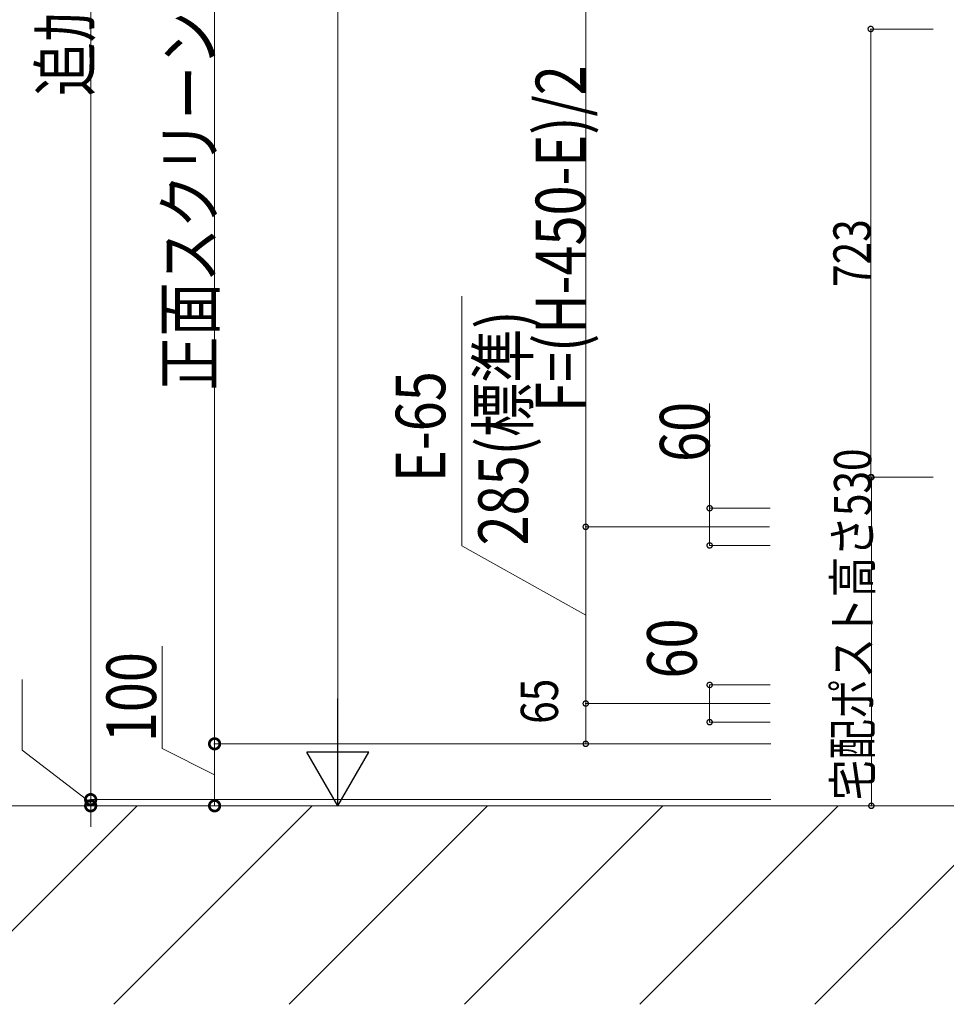
# Model space of a CAD drawing. Extents: x 0 to 11753, y 0 to 17932.
# Drawn here: x 5850 to 7345, y 11086 to 12674 of the extents above; entities that cross this region are included whole.
import ezdxf

# ---------------------------------------------------------------- set-up
doc = ezdxf.new("R2010")
doc.units = 0
doc.layers.add('YKK_D', color=6, linetype='CONTINUOUS', lineweight=13)
doc.layers.add('YSS_K', color=3, linetype='CONTINUOUS', lineweight=13)
doc.styles.add('text-b', font='extslim2.shx', dxfattribs={"width": 0.8, "bigfont": 'extfont2.shx'})

msp = doc.modelspace()

# ---------------------------------------------------------------- linework, layer by layer
at = {"layer": 'YKK_D'}
for p, q in [((5964.4, 11415.8), (5964.4, 14315.8)), ((6164.4, 11505.8), (6164.4, 14300.8)), ((6363.4, 14160.8), (6363.4, 11505.8)), ((6763.4, 11855.8), (6763.4, 12883.3)), ((7324.4, 12658.8), (7222.4, 12658.8)), ((7223.4, 11935.8), (7223.4, 12658.8)), ((6563.4, 11825), (6563.4, 12227.7)), ((6963.4, 11885.8), (6963.4, 12054.7)), ((7324.4, 11935.8), (7222.4, 11935.8)), ((7324.4, 11935.8), (7223.4, 11935.8)), ((7224.4, 11405.8), (7224.4, 11935.8)), ((7061.1, 11885.8), (6962.4, 11885.8)), ((6963.4, 11825.8), (6963.4, 11885.8)), ((7060.1, 11855.8), (6762.4, 11855.8)), ((7060.1, 11855.8), (6762.4, 11855.8)), ((6763.4, 11855.8), (6763.4, 11570.8)), ((6763.4, 11713.3), (6563.4, 11825)), ((7061.1, 11825.8), (6962.4, 11825.8)), ((6079.9, 11498.4), (6079.9, 11663.4)), ((5854.1, 11495.9), (5854.1, 11609.8)), ((7061.1, 11600.8), (6962.4, 11600.8)), ((6963.4, 11600.8), (6963.4, 11540.8)), ((7061.3, 11570.8), (6762.4, 11570.8)), ((7061.3, 11570.8), (6762.4, 11570.8)), ((6763.4, 11570.8), (6763.4, 11505.8)), ((7061.1, 11540.8), (6962.4, 11540.8)), ((6164.4, 11455.8), (6079.9, 11498.4)), ((7062.4, 11505.8), (6163.4, 11505.8)), ((7062.4, 11505.8), (6163.4, 11505.8)), ((6164.4, 11505.8), (6164.4, 11405.8)), ((7060.1, 11505.8), (6762.4, 11505.8)), ((5964.4, 11410.8), (5854.1, 11495.9)), ((5964.4, 11415.8), (5964.4, 11449.8)), ((7062.4, 11415.8), (5963.4, 11415.8)), ((7062.4, 11415.8), (5963.4, 11415.8)), ((7062.4, 11405.8), (5963.4, 11405.8)), ((5964.4, 11415.8), (5964.4, 11405.8)), ((5964.4, 11415.8), (5964.4, 11405.8)), ((5964.4, 11405.8), (5964.4, 11371.8)), ((7062.4, 11405.8), (6163.4, 11405.8)), ((7062.4, 11405.8), (6362.4, 11405.8)), ((7324.4, 11405.8), (7223.4, 11405.8))]:
    msp.add_line(p, q, dxfattribs=at)
at = {"layer": 'YKK_D', "lineweight": -2}
for p, q in [((6363.4, 11405.8), (6363.4, 11579)), ((6363.4, 11405.8), (6313.4, 11492.4)), ((6413.4, 11492.4), (6313.4, 11492.4)), ((6363.4, 11405.8), (6413.4, 11492.4))]:
    msp.add_line(p, q, dxfattribs=at)
at = {"layer": 'YKK_D', "linetype": 'ByBlock'}
for points, const_width in [([(7223.4, 12657.8, 1), (7223.4, 12659.9, 1)], 8.5), ([(7223.4, 11936.9, 1), (7223.4, 11934.8, 1)], 8.5), ([(7224.4, 11934.8, 1), (7224.4, 11936.9, 1)], 8.5), ([(6963.4, 11884.8, 1), (6963.4, 11886.9, 1)], 8.5), ([(6763.4, 11854.8, 1), (6763.4, 11856.9, 1)], 8.5), ([(6763.4, 11856.9, 1), (6763.4, 11854.8, 1)], 8.5), ([(6963.4, 11826.9, 1), (6963.4, 11824.8, 1)], 8.5), ([(6963.4, 11599.8, 1), (6963.4, 11601.9, 1)], 8.5), ([(6763.4, 11571.9, 1), (6763.4, 11569.8, 1)], 8.5), ([(6763.4, 11569.8, 1), (6763.4, 11571.9, 1)], 8.5), ([(6963.4, 11541.9, 1), (6963.4, 11539.8, 1)], 8.5), ([(6164.4, 11508, 1), (6164.4, 11503.7, 1)], 17), ([(6164.4, 11508, 1), (6164.4, 11503.7, 1)], 17), ([(6763.4, 11506.9, 1), (6763.4, 11504.8, 1)], 8.5), ([(5964.4, 11418, 1), (5964.4, 11413.7, 1)], 17), ([(5964.4, 11413.7, 1), (5964.4, 11418, 1)], 17), ([(5964.4, 11408, 1), (5964.4, 11403.7, 1)], 17), ([(6164.4, 11403.7, 1), (6164.4, 11408, 1)], 17), ([(7224.4, 11406.9, 1), (7224.4, 11404.8, 1)], 8.5)]:
    msp.add_lwpolyline(points, format="xyb", close=True, dxfattribs=dict(at, const_width=const_width))
at = {"layer": 'YSS_K'}
for p, q in [((749.4, 11405.8), (9316.9, 11405.8)), ((6039.2, 11405.8), (5719.1, 11085.7)), ((6322.1, 11405.8), (6001.9, 11085.7)), ((6604.9, 11405.8), (6284.8, 11085.7)), ((6887.7, 11405.8), (6567.6, 11085.7)), ((7170.6, 11405.8), (6850.5, 11085.7)), ((7453.4, 11405.8), (7133.3, 11085.7))]:
    msp.add_line(p, q, dxfattribs=at)

# ---------------------------------------------------------------- texts
at = {"layer": 'YKK_D', "style": 'text-b', "width": 0.8}
for s, height, p in [('正面スクリーンH = 側面1本目格子H = H-60', 80, (6163.6, 12075.6)), ('追加柱H = H+45', 80, (5963.6, 12550.1)), ('F=(H-450-E)/2', 80, (6762.6, 12041.1)), ('723', 60, (7223.1, 12242.9)), ('285(標準)', 80, (6670.1, 11825.8)), ('E-65', 80, (6536.7, 11928.2)), ('60', 80, (6963.1, 11960.5)), ('宅配ポスト高さ530', 60, (7224.1, 11414.8)), ('60', 80, (6942.5, 11611.2)), ('100', 80, (6069.9, 11508.4)), ('65', 60, (6718.6, 11538.1))]:
    msp.add_text(s, height=height, rotation=90, dxfattribs=at).set_placement(p)

doc.saveas('drawing.dxf')
